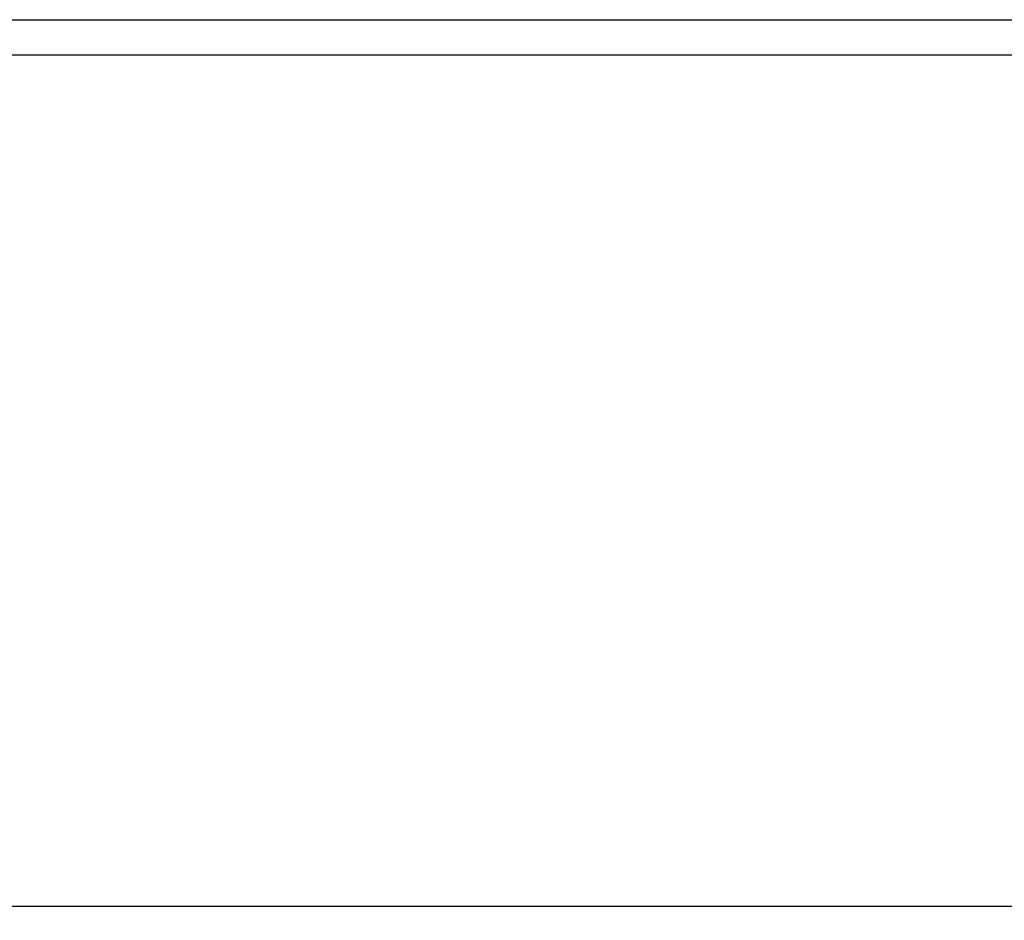
# Paper-space layout 'SHEET 2' of a CAD drawing. Units: inches. Extents: x 0.1 to 10.8, y 0.2 to 8.4.
# Drawn here: x 3.7 to 3.9, y 7 to 7.2 of the extents above; entities that cross this region are included whole.
import ezdxf

# ---------------------------------------------------------------- set-up
doc = ezdxf.new("R2010")
doc.units = ezdxf.units.IN
doc.header["$MEASUREMENT"] = 0
doc.layers.add('FORMAT', color=7, linetype='Continuous')
doc.styles.add('SLDTEXTSTYLE0', font='TXT', dxfattribs={"width": 0.605})
doc.dimstyles.new('SLDDIMSTYLE5', dxfattribs={"dimtxt": 0.091003, "dimasz": 0.080892, "dimexe": 0, "dimexo": 0.0625, "dimgap": 0.022751, "dimtad": 0, "dimtih": 1, "dimtoh": 1, "dimdec": 6, "dimlfac": 24.71, "dimrnd": 1e-09, "dimzin": 12, "dimdsep": 46, "dimtxsty": 'SLDTEXTSTYLE0', "dimsah": 1, "dimcen": 0.09, "dimadec": 0, "dimazin": 3, "dimtfac": 1, "dimtdec": 0, "dimtofl": 0, "dimtmove": 0, "dimatfit": 3, "dimfxl": 0, "dimfrac": 2, "dimtolj": 1, "dimtzin": 12, "dimarcsym": 0})

# ---------------------------------------------------------------- blocks, each defined once
blk = doc.blocks.new('_D_9')
at = {"layer": 'FORMAT'}
for p, q in [((4.44462, 7.0498), (4.44462, 5.28417)), ((2.27185, 5.95712), (2.27185, 5.28417)), ((2.27185, 5.38417), (2.79921, 5.38417)), ((4.44462, 5.38417), (3.91726, 5.38417))]:
    blk.add_line(p, q, dxfattribs=at)
for points in [[(2.27185, 5.38417), (2.35274, 5.37172), (2.35274, 5.39661)], [(4.44462, 5.38417), (4.36373, 5.39661), (4.36373, 5.37172)]]:
    blk.add_solid(points, dxfattribs=at)
at = {"layer": 'FORMAT', "char_height": 0.09375, "attachment_point": 1, "style": 'SLDTEXTSTYLE0'}
for s, insert in [('53 3/4"', (2.93671, 5.50502)), ('CLEAR', (3.36353, 5.50502)), ('OPENING LENGTH', (2.79921, 5.36526))]:
    blk.add_mtext(s, dxfattribs=dict(at, insert=insert))

psp = doc.layouts.new('SHEET 2')

# ---------------------------------------------------------------- linework, layer by layer
at = {"color": 7, "linetype": 'Continuous', "lineweight": 25}
for p, q in [((2.08849454, 7.21322269), (4.62797248, 7.21322269)), ((4.6303573, 7.20582083), (2.08610972, 7.20582083)), ((2.09327353, 7.02770972), (4.62319349, 7.02770972))]:
    psp.add_line(p, q, dxfattribs=at)

# ---------------------------------------------------------------- dimensions: what is measured, and where the dimension line sits
at = {"layer": 'FORMAT'}
dim = psp.add_linear_dim(base=(2.27184989, 5.38416512), p1=(4.44461712, 7.14979615), p2=(2.27184989, 6.05712112), text='<> CLEAR\\POPENING LENGTH', dimstyle='SLDDIMSTYLE5', dxfattribs=at)
dim.commit()
dim.dimension.update_dxf_attribs({"geometry": '_D_9', "text_midpoint": (3.35823351, 5.38416512), "dimtype": 160})

doc.saveas('drawing.dxf')
